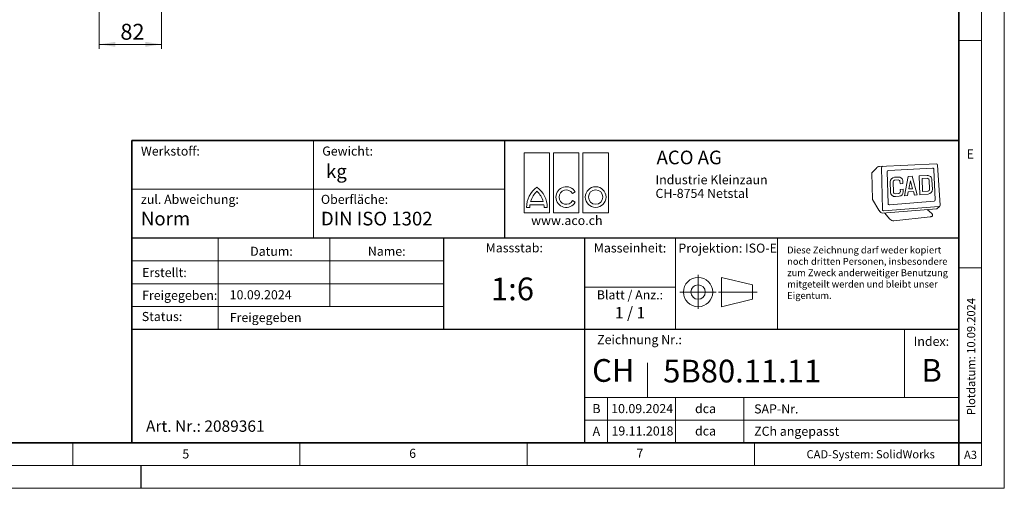
# Model space of a CAD drawing. Units: millimetres. Extents: x 0 to 420, y 0 to 297.
# Drawn here: x 203 to 420, y 0 to 103 of the extents above; entities that cross this region are included whole.
import ezdxf

# ---------------------------------------------------------------- set-up
doc = ezdxf.new("R2010")
doc.units = ezdxf.units.MM
doc.header["$PDSIZE"] = -1
doc.linetypes.add('CENTERX2', pattern=[20.32, 12.7, -2.54, 2.54, -2.54])
doc.styles.add('SLDTEXTSTYLE0', font='TXT', dxfattribs={"width": 0.605})
doc.styles.add('SLDTEXTSTYLE1', font='TXT', dxfattribs={"width": 0.563})
doc.dimstyles.new('SLDDIMSTYLE6', dxfattribs={"dimtxt": 3.5, "dimasz": 3.5, "dimexe": 0, "dimexo": 0.0625, "dimgap": 0.875, "dimtad": 1, "dimlfac": 6, "dimrnd": 1e-09, "dimzin": 12, "dimdsep": 46, "dimtxsty": 'SLDTEXTSTYLE0', "dimsah": 1, "dimcen": 0.09, "dimadec": 0, "dimazin": 3, "dimtfac": 1, "dimtdec": 3, "dimtofl": 0, "dimtmove": 0, "dimatfit": 3, "dimfxl": 1, "dimfrac": 2, "dimtolj": 1, "dimtzin": 12, "dimarcsym": 0})

# ---------------------------------------------------------------- blocks, each defined once
blk = doc.blocks.new('SW_NOTE_0')
at = {"color": 0, "linetype": 'Continuous', "lineweight": 0, "insert": (7.47, 2.58), "char_height": 2, "attachment_point": 2, "style": 'SLDTEXTSTYLE0'}
blk.add_mtext('www.aco.ch', dxfattribs=at)
blk = doc.blocks.new('SW_NOTE_0_1')
at = {"color": 0, "linetype": 'Continuous', "lineweight": 0, "insert": (0, 3.87), "char_height": 3, "attachment_point": 1, "style": 'SLDTEXTSTYLE0'}
blk.add_mtext('ACO AG', dxfattribs=at)
blk = doc.blocks.new('SW_NOTE_0_2')
at = {"color": 0, "linetype": 'Continuous', "lineweight": 0, "char_height": 2, "attachment_point": 1, "style": 'SLDTEXTSTYLE0'}
for s, insert in [('Industrie Kleinzaun', (0, 2.58)), ('CH-8754 Netstal', (0, -0.42))]:
    blk.add_mtext(s, dxfattribs=dict(at, insert=insert))
blk = doc.blocks.new('ACO-Logo')
at = {"color": 179, "linetype": 'Continuous', "lineweight": 18}
for p, q in [((0, 16.17), (0, 2.94)), ((5.59, 16.17), (0, 16.17)), ((5.59, 2.94), (5.59, 16.17)), ((6.46, 16.17), (6.46, 2.94)), ((12.05, 16.17), (6.46, 16.17)), ((12.05, 2.94), (12.05, 16.17)), ((12.93, 2.94), (12.93, 16.17)), ((12.93, 16.17), (18.52, 16.17)), ((18.52, 16.17), (18.52, 2.94)), ((90.64, 13.74), (78.15, 13.15)), ((91.53, 4.63), (90.96, 13.46)), ((77.51, 12.77), (76.49, 11.76)), ((76.49, 11.76), (76.65, 5.87)), ((78.63, 12.88), (78.84, 3.65)), ((79.85, 11.93), (80.09, 4.98)), ((80.13, 12.24), (89.85, 12.76)), ((83.7, 6.67), (84.51, 10.93)), ((84.51, 10.93), (85.35, 10.97)), ((85.35, 10.97), (86.49, 6.88)), ((86.88, 11.07), (88.67, 11.16)), ((87.08, 6.93), (86.88, 11.07)), ((90.46, 5.79), (90.16, 12.47)), ((80.53, 9.73), (80.61, 7.48)), ((81.17, 9.75), (81.24, 7.5)), ((81.47, 10.76), (82.27, 10.81)), ((81.51, 10.13), (82.31, 10.17)), ((82.69, 9.82), (82.71, 9.37)), ((82.71, 9.35), (83.34, 9.39)), ((83.33, 9.84), (83.34, 9.39)), ((84.64, 8.19), (84.97, 9.97)), ((84.97, 9.97), (85.45, 8.24)), ((87.55, 10.46), (88.71, 10.53)), ((87.68, 7.61), (87.55, 10.46)), ((89.19, 8.08), (89.09, 10.18)), ((89.82, 8.11), (89.73, 10.21)), ((10.61, 7.22), (11.22, 7.57)), ((81.63, 7.15), (82.43, 7.21)), ((81.68, 6.51), (82.48, 6.58)), ((82.75, 8.08), (83.39, 8.12)), ((82.75, 8.08), (82.77, 7.58)), ((83.39, 8.12), (83.4, 7.61)), ((83.7, 6.67), (84.36, 6.72)), ((84.36, 6.72), (84.51, 7.54)), ((84.51, 7.54), (85.63, 7.61)), ((84.64, 8.19), (85.45, 8.24)), ((85.63, 7.61), (85.85, 6.83)), ((85.85, 6.83), (86.49, 6.88)), ((87.08, 6.93), (88.91, 7.07)), ((87.68, 7.61), (88.85, 7.7)), ((1.26, 4.73), (4.33, 4.73)), ((4.18, 5.43), (1.41, 5.43)), ((11.23, 5.26), (10.63, 5.62)), ((76.65, 5.87), (78.03, 3.52)), ((80.41, 4.7), (90.18, 5.48)), ((90.8, 3.85), (91.4, 4.35)), ((0, 2.94), (5.59, 2.94)), ((0.51, 4.09), (1.21, 4.09)), ((4.37, 4.09), (5.08, 4.09)), ((6.46, 2.94), (12.05, 2.94)), ((18.52, 2.94), (12.93, 2.94)), ((78.03, 3.52), (78.36, 3.14)), ((78.36, 3.14), (78.47, 3.02)), ((78.8, 2.89), (90.8, 3.85)), ((79.16, 3.36), (91.26, 4.31)), ((79.26, 2.93), (80.49, 1.53)), ((88.68, 3.68), (89.67, 2.79)), ((89.67, 2.79), (89.75, 2.72)), ((89.75, 2.72), (89.8, 2.67)), ((89.8, 2.67), (89.84, 2.6)), ((89.84, 2.6), (89.87, 2.52)), ((89.87, 2.52), (89.87, 2.31)), ((81.34, 1.2), (89.33, 2.05))]:
    blk.add_line(p, q, dxfattribs=at)
for radius in [2.28, 1.58]:
    blk.add_circle((15.72, 6.41), radius, dxfattribs=at)
for centre, radius, start, end in [((78.19, 12.35), 0.8, 92.6996, 148.2554), ((78.93, 12.89), 0.3, 92.6996, 181.273), ((90.66, 13.44), 0.3, 3.7249, 92.6996), ((80.15, 11.94), 0.3, 93.0418, 181.9349), ((88.73, 10.16), 1, 2.6542, 93.1134), ((89.86, 12.46), 0.3, 2.5148, 93.0418), ((9.26, 6.41), 2.28, 30.7309, 330), ((81.53, 9.76), 1, 93.1134, 181.9415), ((81.53, 9.76), 0.363, 93.1134, 181.9415), ((82.33, 9.81), 1, 1.9415, 93.1134), ((82.33, 9.81), 0.363, 1.9415, 93.1134), ((88.73, 10.16), 0.363, 2.6542, 93.1134), ((6.13, 4.07), 5.62, 126.4236, 179.7474), ((6.13, 4.07), 4.91, 132.7321, 163.9341), ((-0.54, 4.07), 5.62, 0.2526, 53.5764), ((-0.54, 4.07), 4.91, 16.0659, 47.2679), ((9.26, 6.41), 1.58, 31.0558, 330), ((81.61, 7.51), 1, 181.9415, 274.3987), ((81.61, 7.51), 0.363, 181.9415, 274.3987), ((82.4, 7.57), 0.363, 274.3987, 1.9415), ((82.4, 7.57), 1, 274.3987, 1.9415), ((88.83, 8.07), 0.363, 274.3987, 2.6542), ((88.83, 8.07), 1, 274.3987, 2.6542), ((6.13, 4.07), 4.91, 172.3058, 179.7113), ((-0.54, 4.07), 4.91, 0.2887, 7.6942), ((80.39, 4.99), 0.3, 181.9349, 274.6063), ((90.16, 5.78), 0.3, 274.6063, 2.5148), ((91.23, 4.61), 0.3, 274.4996, 3.7249), ((78.77, 3.29), 0.4, 221.0091, 274.5606), ((79.14, 3.65), 0.3, 181.273, 274.4996), ((89.48, 2.66), 0.555, 287.1087, 303.6901), ((89.69, 2.35), 0.188, 303.6901, 332.3803), ((89.77, 2.31), 0.0984, 332.3803, 4.9765), ((81.24, 2.19), 1, 221.4087, 276.0561), ((89.05, 4.1), 2.08, 277.7635, 279.1918), ((89.32, 2.43), 0.379, 279.1918, 281.4992), ((89.13, 3.35), 1.32, 281.4992, 285.2551), ((88.05, 7.32), 5.43, 285.2551, 287.1087)]:
    blk.add_arc(centre, radius, start, end, dxfattribs=at)
at = {"color": 7, "linetype": 'Continuous', "lineweight": 0}
for name, p in [('SW_NOTE_0_1', (29.12, 12.75)), ('SW_NOTE_0_2', (28.89, 8.64)), ('SW_NOTE_0', (1.9, -0.32))]:
    blk.add_blockref(name, p, dxfattribs=at)
blk = doc.blocks.new('SW_NOTE_0_3')
at = {"color": 0, "linetype": 'Continuous', "lineweight": 0, "char_height": 1.5, "attachment_point": 1, "style": 'SLDTEXTSTYLE0'}
for s, insert in [('Diese Zeichnung darf weder kopiert', (0, 1.93)), ('noch dritten Personen, insbesondere', (0, -0.57)), ('zum Zweck anderweitiger Benutzung', (0, -3.07)), ('mitgeteilt werden und bleibt unser', (0, -5.57)), ('Eigentum.', (0, -8.07))]:
    blk.add_mtext(s, dxfattribs=dict(at, insert=insert))
blk = doc.blocks.new('_D_6')
at = {"color": 7, "linetype": 'Continuous', "lineweight": 0}
for p, q in [((220.84, 170.72), (220.84, 96.63)), ((234.5, 115.93), (234.5, 96.63)), ((234.5, 97.63), (220.84, 97.63))]:
    blk.add_line(p, q, dxfattribs=at)
at = {"color": 7, "linetype": 'Continuous', "lineweight": 18}
for points in [[(220.84, 97.63), (224.34, 97.1), (224.34, 98.17)], [(234.5, 97.63), (231, 98.17), (231, 97.1)]]:
    blk.add_solid(points, dxfattribs=at)
at = {"color": 7, "linetype": 'Continuous', "lineweight": 18, "insert": (225.48, 102.15), "char_height": 3.5, "attachment_point": 1, "style": 'SLDTEXTSTYLE0'}
blk.add_mtext('82', dxfattribs=at)

msp = doc.modelspace()

# ---------------------------------------------------------------- linework, layer by layer
at = {"color": 7, "linetype": 'Continuous', "lineweight": 18}
for p, q in [((420, 0), (420, 297)), ((415, 292), (415, 5)), ((410, 98.5), (415, 98.5)), ((268, 76.5), (268, 55)), ((228, 65.75), (310, 65.75)), ((228, 55), (410, 55)), ((410, 55), (228, 55)), ((247, 55), (247, 35)), ((271.6, 55), (271.6, 40)), ((347.6611, 35), (347.6611, 55)), ((370.0572, 55.012), (370.0572, 35)), ((228, 50), (296.6, 50)), ((410, 48.5), (415, 48.5)), ((357.7662, 46.372), (357.7662, 39.9353)), ((364.6059, 44.7376), (357.7662, 46.372)), ((296.6, 45), (228, 45)), ((347.6611, 44.2134), (327.6611, 44.2134)), ((364.6059, 44.7376), (364.6059, 41.5697)), ((357.7662, 39.9353), (364.6059, 41.5697)), ((228, 40), (296.6, 40)), ((398, 35), (398, 20)), ((341.4855, 20), (341.4855, 27.5647)), ((327.6611, 20), (410, 20)), ((332.6611, 20), (332.6611, 10)), ((347.6611, 20), (347.6611, 10)), ((362.6611, 20), (362.6611, 10)), ((410, 15), (327.6611, 15)), ((215, 10), (215, 5)), ((265, 10), (265, 5)), ((315, 10), (315, 5)), ((365, 10), (365, 5)), ((15, 5), (415, 5)), ((0, 0), (420, 0))]:
    msp.add_line(p, q, dxfattribs=at)
at = {"color": 7, "linetype": 'Continuous', "lineweight": 35}
for p, q in [((410, 5), (410, 287)), ((228, 76.5), (228, 10)), ((228, 76.5), (410, 76.5)), ((20, 10), (415, 10))]:
    msp.add_line(p, q, dxfattribs=at)
at = {"color": 7, "linetype": 'Continuous', "lineweight": 25}
for p, q in [((310, 76.5), (310, 55)), ((410, 55), (228, 55)), ((296.6, 55), (296.6, 35)), ((327.6611, 10), (327.6611, 55)), ((228, 35), (410, 35))]:
    msp.add_line(p, q, dxfattribs=at)
at = {"color": 7, "linetype": 'CENTERX2', "lineweight": 18}
for p, q in [((352.6175, 46.908), (352.6175, 39.4622)), ((348.624, 43.1537), (356.6109, 43.1537)), ((357.1289, 43.1537), (365.6255, 43.1537))]:
    msp.add_line(p, q, dxfattribs=at)
msp.add_line((230, 5), (230, 0))
at = {"color": 7, "linetype": 'Continuous', "lineweight": 18}
for radius in [3.2183, 1.584]:
    msp.add_circle((352.6175, 43.1537), radius, dxfattribs=at)
msp.add_point((410, 10))

# ---------------------------------------------------------------- block references
at = {"color": 7, "linetype": 'Continuous'}
msp.add_blockref('ACO-Logo', (314.3511, 57.6366), dxfattribs=at)
at = {"color": 7, "linetype": 'Continuous', "lineweight": 0}
msp.add_blockref('SW_NOTE_0_3', (372.2204, 51.2203), dxfattribs=at)

# ---------------------------------------------------------------- texts
at = {"color": 7, "linetype": 'Continuous', "lineweight": 18}
for s, insert, char_height, attachment_point, style in [('Werkstoff:', (230, 75.1611), 2, 1, 'SLDTEXTSTYLE0'), ('Gewicht:', (269.898, 75.1611), 2, 1, 'SLDTEXTSTYLE0'), ('E', (412.5161, 74.5096), 2, 2, 'SLDTEXTSTYLE0'), ('kg', (270.7376, 71.2122), 3, 1, 'SLDTEXTSTYLE0'), ('zul. Abweichung:', (230, 64.5423), 2, 1, 'SLDTEXTSTYLE0'), ('Oberfläche:', (269.6126, 64.5423), 2, 1, 'SLDTEXTSTYLE0'), ('Norm', (230, 60.8119), 3, 1, 'SLDTEXTSTYLE0'), ('DIN ISO 1302', (269.6126, 60.8119), 3, 1, 'SLDTEXTSTYLE0'), ('Datum:', (254.0355, 53.1295), 2, 1, 'SLDTEXTSTYLE0'), ('Name:', (279.9349, 53.1361), 2, 1, 'SLDTEXTSTYLE0'), ('Massstab:', (312.1625, 53.8816), 2, 2, 'SLDTEXTSTYLE0'), ('Masseinheit:', (337.6324, 53.8554), 2, 2, 'SLDTEXTSTYLE0'), ('Projektion: ISO-E', (348.2746, 53.8191), 2, 1, 'SLDTEXTSTYLE0'), ('Erstellt:', (230.2614, 48.4499), 2, 1, 'SLDTEXTSTYLE0'), ('1:6', (311.7649, 46.349), 5, 2, 'SLDTEXTSTYLE0'), ('Freigegeben:', (230.2614, 43.4434), 2, 1, 'SLDTEXTSTYLE0'), ('10.09.2024', (249.5285, 43.5603), 2, 1, 'SLDTEXTSTYLE0'), ('Blatt / Anz.:', (337.6114, 43.5452), 2, 2, 'SLDTEXTSTYLE0'), ('1 / 1', (337.6348, 39.8697), 2.5, 2, 'SLDTEXTSTYLE1'), ('Status:', (230.1851, 38.7794), 2, 1, 'SLDTEXTSTYLE0'), ('Freigegeben', (249.5568, 38.5582), 2, 1, 'SLDTEXTSTYLE0'), ('Zeichnung Nr.:', (330.407, 33.6926), 2, 1, 'SLDTEXTSTYLE0'), ('Index:', (403.9553, 33.3249), 2, 2, 'SLDTEXTSTYLE0'), ('CH', (329.2896, 28.4139), 5, 1, 'SLDTEXTSTYLE0'), ('5B80.11.11', (344.9268, 28.2773), 5, 1, 'SLDTEXTSTYLE0'), ('B', (403.9986, 28.4395), 5, 2, 'SLDTEXTSTYLE0'), ('B', (330.2495, 18.5245), 2, 2, 'SLDTEXTSTYLE0'), ('10.09.2024', (340.3043, 18.5246), 2, 2, 'SLDTEXTSTYLE0'), ('dca', (354.2454, 18.5246), 2, 2, 'SLDTEXTSTYLE0'), ('SAP-Nr.', (364.9469, 18.4594), 2, 1, 'SLDTEXTSTYLE0'), ('Art. Nr.: 2089361', (231.1132, 14.9211), 2.5, 1, 'SLDTEXTSTYLE0'), ('A', (330.2274, 13.5245), 2, 2, 'SLDTEXTSTYLE0'), ('19.11.2018', (340.3708, 13.6069), 2, 2, 'SLDTEXTSTYLE0'), ('dca', (354.2454, 13.6069), 2, 2, 'SLDTEXTSTYLE0'), ('ZCh angepasst', (364.9469, 13.5417), 2, 1, 'SLDTEXTSTYLE0'), ('6', (289.7886, 8.6885), 2, 2, 'SLDTEXTSTYLE0'), ('7', (339.8003, 8.7205), 2, 2, 'SLDTEXTSTYLE0'), ('5', (239.875, 8.5638), 2, 2, 'SLDTEXTSTYLE0'), ('CAD-System: SolidWorks', (390.5946, 8.3847), 1.8, 2, 'SLDTEXTSTYLE0'), ('A3', (412.5579, 8.255), 1.8, 2, 'SLDTEXTSTYLE0')]:
    msp.add_mtext(s, dxfattribs=dict(at, insert=insert, char_height=char_height, attachment_point=attachment_point, style=style))
at = {"color": 7, "linetype": 'Continuous', "lineweight": 18, "insert": (411.7953, 41.848), "char_height": 1.8, "attachment_point": 3, "rotation": 90, "style": 'SLDTEXTSTYLE0'}
msp.add_mtext('Plotdatum: 10.09.2024', dxfattribs=at)

# ---------------------------------------------------------------- dimensions: what is measured, and where the dimension line sits
at = {"color": 7, "linetype": 'Continuous', "lineweight": 18}
dim = msp.add_linear_dim(base=(220.8364, 97.6343), p1=(234.5031, 116.0272), p2=(220.8364, 170.8153), dimstyle='SLDDIMSTYLE6', dxfattribs=at)
dim.commit()
dim.dimension.update_dxf_attribs({"geometry": '_D_6', "text_midpoint": (227.6697, 97.6343), "dimtype": 160})

doc.saveas('drawing.dxf')
